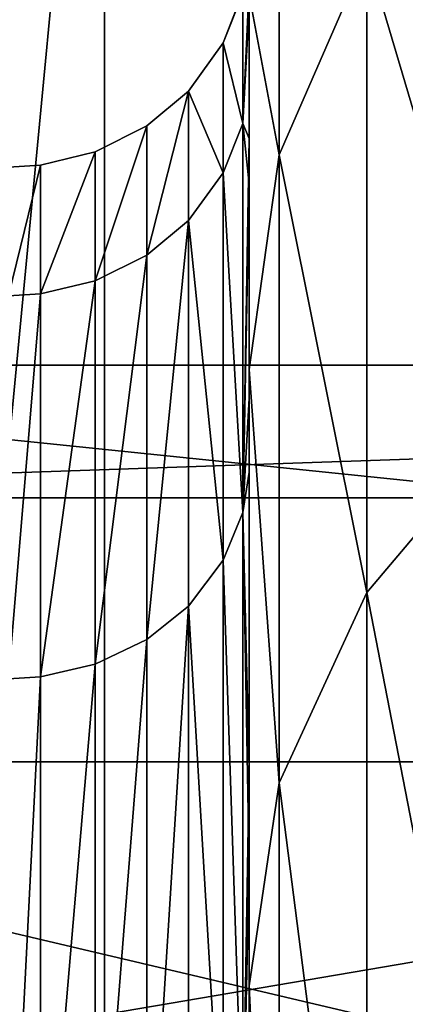
# Model space of a CAD drawing. Units: centimetres. Extents: x -210 to 288, y -206 to 204.
# Drawn here: x -28 to -27, y 29 to 32 of the extents above; entities that cross this region are included whole.
import ezdxf

# ---------------------------------------------------------------- set-up
doc = ezdxf.new("R2010")
doc.units = ezdxf.units.CM
doc.header["$LTSCALE"] = 2.54
doc.layers.get('0').update_dxf_attribs({"color": 255})

# ---------------------------------------------------------------- blocks, each defined once
blk = doc.blocks.new('Difference_5')
at = {"color": 0}
blk.add_line((14.294, 0.4906, 1.9923), (14.294, 0.4906, 25.6933), dxfattribs=at)
blk.add_line((14.294, 0.4906, 1.9923), (14.294, 0.4906, 25.6933), dxfattribs=at)
mesh = blk.add_polyface(dxfattribs=at)
corners = [(13.4446, 17.5613, 25.3378), (15.6787, 16.5621, 1.9923), (13.4446, 17.5613, 1.9923), (15.6787, 16.5621, 25.399)]
mesh.append_faces([[corners[k] for k in face] for face in [(0, 1, 2), (1, 0, 3)]], dxfattribs={"vtx0": -1, "color": 0})
mesh = blk.add_polyface(dxfattribs=at)
corners = [(15.99, 1.5563, 25.7033), (14.294, 0.4906, 1.9923), (15.99, 1.5563, 1.9923), (14.294, 0.4906, 25.6933)]
mesh.append_faces([[corners[k] for k in face] for face in [(0, 1, 2), (1, 0, 3)]], dxfattribs={"vtx0": -1, "color": 0})
mesh = blk.add_polyface(dxfattribs=at)
corners = [(14.294, 0.4906, 1.9923), (12.4323, 0.0031, 25.6686), (12.4323, 0.0031, 1.9923), (14.294, 0.4906, 25.6933)]
mesh.append_faces([[corners[k] for k in face] for face in [(0, 1, 2), (1, 0, 3)]], dxfattribs={"vtx0": -1, "color": 0})
blk = doc.blocks.new('3DGeom_1841_Defintion')
at = {"color": 0}
for p, q in [((-1095.397, 513.501, 257.728), (-1008.957, 667.52, 257.728)), ((-1095.397, 513.501, 257.728), (-1008.957, 667.52, 257.728)), ((-1076.594, 504.687, 265.895), (-991.639, 656.062, 265.895)), ((-1076.594, 504.687, 265.895), (-991.639, 656.062, 265.895)), ((-1095.397, 513.501, 257.728), (-1111.788, 521.185, 244.681)), ((-1095.397, 513.501, 257.728), (-1111.788, 521.185, 244.681)), ((-1158.49, 348.538, 257.728), (-1095.397, 513.501, 257.728)), ((-1158.49, 348.538, 257.728), (-1095.397, 513.501, 257.728)), ((-1076.594, 504.687, 265.895), (-1095.397, 513.501, 257.728)), ((-1076.594, 504.687, 265.895), (-1095.397, 513.501, 257.728)), ((-1138.605, 342.555, 265.895), (-1076.594, 504.687, 265.895)), ((-1138.605, 342.555, 265.895), (-1076.594, 504.687, 265.895)), ((-1056.547, 495.289, 268.675), (-1076.594, 504.687, 265.895)), ((-1056.547, 495.289, 268.675), (-1076.594, 504.687, 265.895)), ((-1103.285, 340.318, 269.288), (-1040.24, 500.953, 269.288)), ((-1103.285, 340.318, 269.288), (-1040.24, 500.953, 269.288)), ((-1068.163, 451.797, 268.675), (-1040.24, 500.953, 269.288)), ((-1068.163, 451.797, 268.675), (-1040.24, 500.953, 269.288)), ((-1098.576, 338.866, 271.097), (-1035.801, 498.815, 271.097)), ((-1098.576, 338.866, 271.097), (-1035.801, 498.815, 271.097)), ((-1094.03, 337.464, 274.341), (-1031.514, 496.751, 274.341)), ((-1094.03, 337.464, 274.341), (-1031.514, 496.751, 274.341)), ((-1090.739, 336.448, 278.209), (-1028.411, 495.257, 278.209)), ((-1090.739, 336.448, 278.209), (-1028.411, 495.257, 278.209)), ((-1088.298, 335.696, 282.995), (-1026.11, 494.149, 282.995)), ((-1088.298, 335.696, 282.995), (-1026.11, 494.149, 282.995)), ((-1087.048, 335.31, 288.103), (-1024.932, 493.581, 288.103)), ((-1087.048, 335.31, 288.103), (-1024.932, 493.581, 288.103)), ((-1103.285, 340.318, 269.288), (-1068.163, 451.797, 268.675)), ((-1103.285, 340.318, 269.288), (-1068.163, 451.797, 268.675)), ((-1138.605, 342.555, 265.895), (-1158.49, 348.538, 257.728)), ((-1138.605, 342.555, 265.895), (-1158.49, 348.538, 257.728)), ((-1107.28, 344.999, 268.675), (-1103.285, 340.318, 269.288)), ((-1107.28, 344.999, 268.675), (-1103.285, 340.318, 269.288)), ((-1176.347, 173.122, 265.895), (-1138.605, 342.555, 265.895)), ((-1176.347, 173.122, 265.895), (-1138.605, 342.555, 265.895)), ((-1117.403, 336.176, 268.675), (-1138.605, 342.555, 265.895)), ((-1117.403, 336.176, 268.675), (-1138.605, 342.555, 265.895)), ((-1141.684, 172.081, 269.288), (-1103.285, 340.318, 269.288)), ((-1141.684, 172.081, 269.288), (-1103.285, 340.318, 269.288)), ((-1135.695, 235.135, 268.675), (-1103.285, 340.318, 269.288)), ((-1135.695, 235.135, 268.675), (-1103.285, 340.318, 269.288)), ((-1098.576, 338.866, 271.097), (-1103.285, 340.318, 269.288)), ((-1098.576, 338.866, 271.097), (-1103.285, 340.318, 269.288)), ((-1136.811, 171.347, 271.097), (-1098.576, 338.866, 271.097)), ((-1136.811, 171.347, 271.097), (-1098.576, 338.866, 271.097)), ((-1094.03, 337.464, 274.341), (-1098.576, 338.866, 271.097)), ((-1094.03, 337.464, 274.341), (-1098.576, 338.866, 271.097)), ((-1132.107, 170.638, 274.341), (-1094.03, 337.464, 274.341)), ((-1132.107, 170.638, 274.341), (-1094.03, 337.464, 274.341)), ((-1090.739, 336.448, 278.209), (-1094.03, 337.464, 274.341)), ((-1090.739, 336.448, 278.209), (-1094.03, 337.464, 274.341)), ((-1128.701, 170.124, 278.209), (-1090.739, 336.448, 278.209)), ((-1128.701, 170.124, 278.209), (-1090.739, 336.448, 278.209)), ((-1088.298, 335.696, 282.995), (-1090.739, 336.448, 278.209)), ((-1088.298, 335.696, 282.995), (-1090.739, 336.448, 278.209)), ((-1126.176, 169.744, 282.995), (-1088.298, 335.696, 282.995)), ((-1126.176, 169.744, 282.995), (-1088.298, 335.696, 282.995)), ((-1124.882, 169.549, 288.103), (-1087.048, 335.31, 288.103)), ((-1124.882, 169.549, 288.103), (-1087.048, 335.31, 288.103)), ((-1087.048, 335.31, 288.103), (-1088.298, 335.696, 282.995)), ((-1087.048, 335.31, 288.103), (-1088.298, 335.696, 282.995)), ((-1086.86, 335.252, 291.065), (-1087.048, 335.31, 288.103)), ((-1086.86, 335.252, 291.065), (-1087.048, 335.31, 288.103)), ((-1141.684, 172.081, 269.288), (-1135.695, 235.135, 268.675)), ((-1141.684, 172.081, 269.288), (-1135.695, 235.135, 268.675)), ((-1154.58, 0, 269.288), (-1141.684, 172.081, 269.288)), ((-1154.58, 0, 269.288), (-1141.684, 172.081, 269.288)), ((-1141.684, 172.081, 269.288), (-1153.204, 123.342, 268.675)), ((-1141.684, 172.081, 269.288), (-1153.204, 123.342, 268.675)), ((-1136.811, 171.347, 271.097), (-1149.652, 0, 271.097)), ((-1136.811, 171.347, 271.097), (-1149.652, 0, 271.097)), ((-1136.811, 171.347, 271.097), (-1141.684, 172.081, 269.288)), ((-1136.811, 171.347, 271.097), (-1141.684, 172.081, 269.288)), ((-1132.107, 170.638, 274.341), (-1136.811, 171.347, 271.097)), ((-1132.107, 170.638, 274.341), (-1136.811, 171.347, 271.097)), ((-1132.107, 170.638, 274.341), (-1144.894, 0, 274.341)), ((-1132.107, 170.638, 274.341), (-1144.894, 0, 274.341)), ((-1128.701, 170.124, 278.209), (-1132.107, 170.638, 274.341)), ((-1128.701, 170.124, 278.209), (-1132.107, 170.638, 274.341)), ((-1141.45, 0, 278.209), (-1128.701, 170.124, 278.209)), ((-1141.45, 0, 278.209), (-1128.701, 170.124, 278.209)), ((-1126.176, 169.744, 282.995), (-1138.896, 0, 282.995)), ((-1126.176, 169.744, 282.995), (-1138.896, 0, 282.995)), ((-1124.882, 169.549, 288.103), (-1137.588, 0, 288.103)), ((-1124.882, 169.549, 288.103), (-1137.588, 0, 288.103)), ((-1126.176, 169.744, 282.995), (-1128.701, 170.124, 278.209)), ((-1126.176, 169.744, 282.995), (-1128.701, 170.124, 278.209)), ((-1124.882, 169.549, 288.103), (-1126.176, 169.744, 282.995)), ((-1124.882, 169.549, 288.103), (-1126.176, 169.744, 282.995)), ((-1124.688, 169.519, 291.065), (-1124.882, 169.549, 288.103)), ((-1124.688, 169.519, 291.065), (-1124.882, 169.549, 288.103)), ((-1141.684, -172.081, 269.288), (-1154.58, 0, 269.288)), ((-1141.684, -172.081, 269.288), (-1154.58, 0, 269.288)), ((-1136.811, -171.347, 271.097), (-1149.652, 0, 271.097)), ((-1136.811, -171.347, 271.097), (-1149.652, 0, 271.097)), ((-1132.107, -170.638, 274.341), (-1144.894, 0, 274.341)), ((-1132.107, -170.638, 274.341), (-1144.894, 0, 274.341)), ((-1128.701, -170.124, 278.209), (-1141.45, 0, 278.209)), ((-1128.701, -170.124, 278.209), (-1141.45, 0, 278.209)), ((-1126.176, -169.744, 282.995), (-1138.896, 0, 282.995)), ((-1126.176, -169.744, 282.995), (-1138.896, 0, 282.995)), ((-1124.882, -169.549, 288.103), (-1137.588, 0, 288.103)), ((-1124.882, -169.549, 288.103), (-1137.588, 0, 288.103)), ((-1141.684, -172.081, 269.288), (-1155.335, -101.453, 268.675)), ((-1141.684, -172.081, 269.288), (-1155.335, -101.453, 268.675)), ((-1128.701, -170.124, 278.209), (-1132.107, -170.638, 274.341)), ((-1128.701, -170.124, 278.209), (-1132.107, -170.638, 274.341)), ((-1126.176, -169.744, 282.995), (-1128.701, -170.124, 278.209)), ((-1126.176, -169.744, 282.995), (-1128.701, -170.124, 278.209)), ((-1090.739, -336.448, 278.209), (-1128.701, -170.124, 278.209)), ((-1090.739, -336.448, 278.209), (-1128.701, -170.124, 278.209)), ((-1124.882, -169.549, 288.103), (-1126.176, -169.744, 282.995)), ((-1124.882, -169.549, 288.103), (-1126.176, -169.744, 282.995)), ((-1088.298, -335.696, 282.995), (-1126.176, -169.744, 282.995)), ((-1088.298, -335.696, 282.995), (-1126.176, -169.744, 282.995)), ((-1124.688, -169.519, 291.065), (-1124.882, -169.549, 288.103)), ((-1124.688, -169.519, 291.065), (-1124.882, -169.549, 288.103)), ((-1087.048, -335.31, 288.103), (-1124.882, -169.549, 288.103)), ((-1087.048, -335.31, 288.103), (-1124.882, -169.549, 288.103)), ((-1132.107, -170.638, 274.341), (-1136.811, -171.347, 271.097)), ((-1132.107, -170.638, 274.341), (-1136.811, -171.347, 271.097)), ((-1094.03, -337.464, 274.341), (-1132.107, -170.638, 274.341)), ((-1094.03, -337.464, 274.341), (-1132.107, -170.638, 274.341)), ((-1136.811, -171.347, 271.097), (-1141.684, -172.081, 269.288)), ((-1136.811, -171.347, 271.097), (-1141.684, -172.081, 269.288)), ((-1140.211, -212.16, 268.675), (-1141.684, -172.081, 269.288)), ((-1103.285, -340.318, 269.288), (-1141.684, -172.081, 269.288)), ((-1140.211, -212.16, 268.675), (-1141.684, -172.081, 269.288)), ((-1103.285, -340.318, 269.288), (-1141.684, -172.081, 269.288)), ((-1098.576, -338.866, 271.097), (-1136.811, -171.347, 271.097)), ((-1098.576, -338.866, 271.097), (-1136.811, -171.347, 271.097)), ((-1138.605, -342.555, 265.895), (-1176.347, -173.122, 265.895)), ((-1138.605, -342.555, 265.895), (-1176.347, -173.122, 265.895)), ((-1103.285, -340.318, 269.288), (-1140.211, -212.16, 268.675)), ((-1103.285, -340.318, 269.288), (-1140.211, -212.16, 268.675)), ((-1103.285, -340.318, 269.288), (-1114.569, -320.669, 268.675)), ((-1103.285, -340.318, 269.288), (-1114.569, -320.669, 268.675)), ((-1088.298, -335.696, 282.995), (-1090.739, -336.448, 278.209)), ((-1088.298, -335.696, 282.995), (-1090.739, -336.448, 278.209)), ((-1087.048, -335.31, 288.103), (-1088.298, -335.696, 282.995)), ((-1087.048, -335.31, 288.103), (-1088.298, -335.696, 282.995)), ((-1026.11, -494.149, 282.995), (-1088.298, -335.696, 282.995)), ((-1026.11, -494.149, 282.995), (-1088.298, -335.696, 282.995)), ((-1086.86, -335.252, 291.065), (-1087.048, -335.31, 288.103)), ((-1086.86, -335.252, 291.065), (-1087.048, -335.31, 288.103)), ((-1024.932, -493.581, 288.103), (-1087.048, -335.31, 288.103)), ((-1024.932, -493.581, 288.103), (-1087.048, -335.31, 288.103)), ((-1117.403, -336.176, 268.675), (-1138.605, -342.555, 265.895)), ((-1117.403, -336.176, 268.675), (-1138.605, -342.555, 265.895)), ((-1090.739, -336.448, 278.209), (-1094.03, -337.464, 274.341)), ((-1090.739, -336.448, 278.209), (-1094.03, -337.464, 274.341)), ((-1028.411, -495.257, 278.209), (-1090.739, -336.448, 278.209)), ((-1028.411, -495.257, 278.209), (-1090.739, -336.448, 278.209)), ((-1094.03, -337.464, 274.341), (-1098.576, -338.866, 271.097)), ((-1094.03, -337.464, 274.341), (-1098.576, -338.866, 271.097)), ((-1031.514, -496.751, 274.341), (-1094.03, -337.464, 274.341)), ((-1031.514, -496.751, 274.341), (-1094.03, -337.464, 274.341)), ((-1098.576, -338.866, 271.097), (-1103.285, -340.318, 269.288)), ((-1098.576, -338.866, 271.097), (-1103.285, -340.318, 269.288)), ((-1035.801, -498.815, 271.097), (-1098.576, -338.866, 271.097)), ((-1035.801, -498.815, 271.097), (-1098.576, -338.866, 271.097)), ((-1078.116, -427.502, 268.675), (-1103.285, -340.318, 269.288)), ((-1040.24, -500.953, 269.288), (-1103.285, -340.318, 269.288)), ((-1078.116, -427.502, 268.675), (-1103.285, -340.318, 269.288)), ((-1040.24, -500.953, 269.288), (-1103.285, -340.318, 269.288)), ((-1138.605, -342.555, 265.895), (-1158.49, -348.538, 257.728)), ((-1138.605, -342.555, 265.895), (-1158.49, -348.538, 257.728)), ((-1076.594, -504.687, 265.895), (-1138.605, -342.555, 265.895)), ((-1076.594, -504.687, 265.895), (-1138.605, -342.555, 265.895)), ((-1095.397, -513.501, 257.728), (-1158.49, -348.538, 257.728)), ((-1095.397, -513.501, 257.728), (-1158.49, -348.538, 257.728)), ((-1040.24, -500.953, 269.288), (-1078.116, -427.502, 268.675)), ((-1040.24, -500.953, 269.288), (-1078.116, -427.502, 268.675)), ((-1056.547, -495.289, 268.675), (-1076.594, -504.687, 265.895)), ((-1056.547, -495.289, 268.675), (-1076.594, -504.687, 265.895)), ((-1076.594, -504.687, 265.895), (-1095.397, -513.501, 257.728)), ((-1076.594, -504.687, 265.895), (-1095.397, -513.501, 257.728)), ((-991.639, -656.062, 265.895), (-1076.594, -504.687, 265.895)), ((-991.639, -656.062, 265.895), (-1076.594, -504.687, 265.895)), ((-1095.397, -513.501, 257.728), (-1111.788, -521.185, 244.681)), ((-1095.397, -513.501, 257.728), (-1111.788, -521.185, 244.681)), ((-1008.957, -667.52, 257.728), (-1095.397, -513.501, 257.728)), ((-1008.957, -667.52, 257.728), (-1095.397, -513.501, 257.728))]:
    blk.add_line(p, q, dxfattribs=at)
at = {"color": 18, "true_color": 0x000000}
for p, q in [((-1056.547, 495.289, 268.675), (-973.173, 643.845, 268.675)), ((-973.173, 643.845, 268.675), (-1056.547, 495.289, 268.675)), ((-1068.163, 451.797, 268.675), (-1018.712, 554.364, 268.675)), ((-1018.712, 554.364, 268.675), (-1068.163, 451.797, 268.675)), ((-1117.403, 336.176, 268.675), (-1056.547, 495.289, 268.675)), ((-1056.547, 495.289, 268.675), (-1117.403, 336.176, 268.675)), ((-1107.28, 344.999, 268.675), (-1068.163, 451.797, 268.675)), ((-1068.163, 451.797, 268.675), (-1107.28, 344.999, 268.675)), ((-1135.695, 235.135, 268.675), (-1107.28, 344.999, 268.675)), ((-1107.28, 344.999, 268.675), (-1135.695, 235.135, 268.675)), ((-1154.443, 169.899, 268.675), (-1117.403, 336.176, 268.675)), ((-1117.403, 336.176, 268.675), (-1154.443, 169.899, 268.675)), ((-1153.204, 123.342, 268.675), (-1135.695, 235.135, 268.675)), ((-1135.695, 235.135, 268.675), (-1153.204, 123.342, 268.675)), ((-1149.652, 0, 271.097), (-1154.58, 0, 269.288)), ((-1154.58, 0, 269.288), (-1149.652, 0, 271.097)), ((-1144.894, 0, 274.341), (-1149.652, 0, 271.097)), ((-1149.652, 0, 271.097), (-1144.894, 0, 274.341)), ((-1141.45, 0, 278.209), (-1144.894, 0, 274.341)), ((-1144.894, 0, 274.341), (-1141.45, 0, 278.209)), ((-1138.896, 0, 282.995), (-1141.45, 0, 278.209)), ((-1141.45, 0, 278.209), (-1138.896, 0, 282.995)), ((-1137.588, 0, 288.103), (-1138.896, 0, 282.995)), ((-1138.896, 0, 282.995), (-1137.588, 0, 288.103)), ((-1137.391, 0, 291.065), (-1137.588, 0, 288.103)), ((-1137.588, 0, 288.103), (-1137.391, 0, 291.065)), ((-1140.211, -212.16, 268.675), (-1155.335, -101.453, 268.675)), ((-1155.335, -101.453, 268.675), (-1140.211, -212.16, 268.675)), ((-1117.403, -336.176, 268.675), (-1154.443, -169.899, 268.675)), ((-1154.443, -169.899, 268.675), (-1117.403, -336.176, 268.675)), ((-1114.569, -320.669, 268.675), (-1140.211, -212.16, 268.675)), ((-1140.211, -212.16, 268.675), (-1114.569, -320.669, 268.675)), ((-1078.116, -427.502, 268.675), (-1114.569, -320.669, 268.675)), ((-1114.569, -320.669, 268.675), (-1078.116, -427.502, 268.675)), ((-1056.547, -495.289, 268.675), (-1117.403, -336.176, 268.675)), ((-1117.403, -336.176, 268.675), (-1056.547, -495.289, 268.675)), ((-1031.067, -531.03, 268.675), (-1078.116, -427.502, 268.675)), ((-1078.116, -427.502, 268.675), (-1031.067, -531.03, 268.675)), ((-973.173, -643.845, 268.675), (-1056.547, -495.289, 268.675)), ((-1056.547, -495.289, 268.675), (-973.173, -643.845, 268.675))]:
    blk.add_line(p, q, dxfattribs=at)
mesh = blk.add_polyface(dxfattribs=at)
corners = [(-1154.443, -169.899, 268.675), (-1159.781, 0, 268.675), (-1166.878, 0, 268.675), (-1155.335, -101.453, 268.675), (-1140.211, -212.16, 268.675), (-1117.403, -336.176, 268.675), (-1114.569, -320.669, 268.675), (-1056.547, -495.289, 268.675), (-1078.116, -427.502, 268.675), (-1031.067, -531.03, 268.675), (-973.173, -643.845, 268.675), (-973.526, -630.349, 268.675), (-906.606, -723.297, 268.675), (-869.058, -778.679, 268.675), (-830.06, -809.996, 268.675), (-746.42, -896.917, 268.675), (-744.742, -889.073, 268.675), (-607.874, -996.039, 268.675), (-651.471, -959.519, 268.675), (-551.077, -1020.493, 268.675), (-456.371, -1073.931, 268.675), (-444.277, -1071.312, 268.675), (-295.142, -1128.935, 268.675), (-332.306, -1111.155, 268.675), (-216.34, -1139.425, 268.675), (-127.623, -1159.877, 268.675), (-97.303, -1155.692, 268.675), (42.617, -1166.099, 268.675), (23.346, -1159.546, 268.675), (144.494, -1150.745, 268.675), (211.948, -1147.467, 268.675), (264.663, -1129.179, 268.675), (376.762, -1104.379, 268.675), (382.54, -1094.877, 268.675), (533.546, -1037.753, 268.675), (496.805, -1047.987, 268.675), (606.216, -988.734, 268.675), (678.958, -949.01, 268.675), (709.226, -917.655, 268.675), (809.9, -840.039, 268.675), (804.427, -835.458, 268.675), (882.509, -752.509, 268.675), (923.58, -713.165, 268.675), (959.395, -651.655, 268.675), (1017.575, -571.091, 268.675), (1018.712, -554.364, 268.675), (1089.883, -416.845, 268.675), (1068.163, -451.797, 268.675), (1107.28, -344.999, 268.675), (1138.961, -253.714, 268.675), (1135.695, -235.135, 268.675), (1153.204, -123.342, 268.675), (1163.765, -85.177, 268.675), (1159.781, 0, 268.675), (-1154.443, 169.899, 268.675), (-1153.204, 123.342, 268.675), (-1135.695, 235.135, 268.675), (-1117.403, 336.176, 268.675), (-1107.28, 344.999, 268.675), (-1056.547, 495.289, 268.675), (-1068.163, 451.797, 268.675), (-1018.712, 554.364, 268.675), (-973.173, 643.845, 268.675), (-959.395, 651.655, 268.675), (-869.058, 778.679, 268.675), (-882.509, 752.509, 268.675), (-804.427, 835.458, 268.675), (-746.42, 896.917, 268.675), (-709.226, 917.655, 268.675), (-607.874, 996.039, 268.675), (-606.216, 988.734, 268.675), (-456.371, 1073.931, 268.675), (-496.805, 1047.987, 268.675), (-382.54, 1094.877, 268.675), (-295.142, 1128.935, 268.675), (-264.663, 1129.179, 268.675), (-127.623, 1159.877, 268.675), (-144.494, 1150.745, 268.675), (-23.346, 1159.546, 268.675), (42.617, 1166.099, 268.675), (97.303, 1155.692, 268.675), (211.948, 1147.467, 268.675), (216.34, 1139.425, 268.675), (376.762, 1104.379, 268.675), (332.306, 1111.155, 268.675), (444.277, 1071.312, 268.675), (533.546, 1037.753, 268.675), (551.077, 1020.493, 268.675), (678.958, 949.01, 268.675), (651.471, 959.519, 268.675), (744.742, 889.073, 268.675), (809.9, 840.039, 268.675), (830.06, 809.996, 268.675), (923.58, 713.165, 268.675), (906.606, 723.297, 268.675), (973.526, 630.349, 268.675), (1017.575, 571.091, 268.675), (1031.067, 531.03, 268.675), (1089.883, 416.845, 268.675), (1078.116, 427.502, 268.675), (1114.569, 320.669, 268.675), (1138.961, 253.714, 268.675), (1140.211, 212.16, 268.675), (1163.765, 85.177, 268.675), (1155.335, 101.453, 268.675)]
mesh.append_faces([[corners[k] for k in face] for face in [(0, 1, 2), (1, 0, 3), (3, 0, 4), (4, 5, 6), (6, 7, 8), (8, 7, 9), (9, 10, 11), (11, 10, 12), (12, 13, 14), (14, 15, 16), (16, 17, 18), (18, 17, 19), (19, 20, 21), (21, 22, 23), (23, 22, 24), (24, 25, 26), (26, 27, 28), (28, 27, 29), (29, 30, 31), (31, 32, 33), (33, 34, 35), (35, 34, 36), (36, 37, 38), (38, 39, 40), (40, 39, 41), (41, 42, 43), (43, 44, 45), (45, 46, 47), (47, 46, 48), (48, 49, 50), (50, 49, 51), (51, 52, 53), (54, 56, 57), (57, 58, 59), (59, 61, 62), (62, 63, 64), (64, 66, 67), (67, 68, 69), (69, 70, 71), (71, 73, 74), (74, 75, 76), (76, 78, 79), (79, 80, 81), (81, 82, 83), (83, 85, 86), (86, 87, 88), (88, 90, 91), (91, 92, 93), (93, 95, 96), (96, 97, 98), (98, 100, 101), (101, 102, 103), (103, 53, 52)]], dxfattribs={"vtx0": -1, "vtx1": -1, "color": 18})
mesh.append_faces([[corners[k] for k in face] for face in [(4, 0, 5), (6, 5, 7), (9, 7, 10), (12, 10, 13), (14, 13, 15), (16, 15, 17), (19, 17, 20), (21, 20, 22), (24, 22, 25), (26, 25, 27), (29, 27, 30), (31, 30, 32), (33, 32, 34), (36, 34, 37), (38, 37, 39), (41, 39, 42), (43, 42, 44), (45, 44, 46), (48, 46, 49), (51, 49, 52), (1, 54, 2), (54, 1, 55), (54, 55, 56), (57, 56, 58), (59, 58, 60), (59, 60, 61), (62, 61, 63), (64, 63, 65), (64, 65, 66), (67, 66, 68), (69, 68, 70), (71, 70, 72), (71, 72, 73), (74, 73, 75), (76, 75, 77), (76, 77, 78), (79, 78, 80), (81, 80, 82), (83, 82, 84), (83, 84, 85), (86, 85, 87), (88, 87, 89), (88, 89, 90), (91, 90, 92), (93, 92, 94), (93, 94, 95), (96, 95, 97), (98, 97, 99), (98, 99, 100), (101, 100, 102), (103, 102, 104), (103, 104, 53)]], dxfattribs={"vtx0": -1, "vtx2": -1, "color": 18})
mesh = blk.add_polyface(dxfattribs=at)
corners = [(-1095.397, 513.501, 257.728), (-1024.055, 677.508, 244.681), (-1111.788, 521.185, 244.681), (-1008.957, 667.52, 257.728)]
mesh.append_faces([[corners[k] for k in face] for face in [(0, 1, 2), (1, 0, 3)]], dxfattribs={"vtx0": -1, "color": 18})
mesh = blk.add_polyface(dxfattribs=at)
corners = [(-1076.594, 504.687, 265.895), (-1008.957, 667.52, 257.728), (-1095.397, 513.501, 257.728), (-991.639, 656.062, 265.895)]
mesh.append_faces([[corners[k] for k in face] for face in [(0, 1, 2), (1, 0, 3)]], dxfattribs={"vtx0": -1, "color": 18})
mesh = blk.add_polyface(dxfattribs=at)
corners = [(-1056.547, 495.289, 268.675), (-991.639, 656.062, 265.895), (-1076.594, 504.687, 265.895), (-973.173, 643.845, 268.675)]
mesh.append_faces([[corners[k] for k in face] for face in [(0, 1, 2), (1, 0, 3)]], dxfattribs={"vtx0": -1, "color": 18})
mesh = blk.add_polyface(dxfattribs=at)
corners = [(-1018.712, 554.364, 268.675), (-1068.163, 451.797, 268.675), (-1040.24, 500.953, 269.288)]
mesh.append_faces([[corners[k] for k in face] for face in [(0, 1, 2)]], dxfattribs={"color": 18})
mesh = blk.add_polyface(dxfattribs=at)
corners = [(-1158.49, 348.538, 257.728), (-1111.788, 521.185, 244.681), (-1175.825, 353.753, 244.681), (-1095.397, 513.501, 257.728)]
mesh.append_faces([[corners[k] for k in face] for face in [(0, 1, 2), (1, 0, 3)]], dxfattribs={"vtx0": -1, "color": 18})
mesh = blk.add_polyface(dxfattribs=at)
corners = [(-1138.605, 342.555, 265.895), (-1095.397, 513.501, 257.728), (-1158.49, 348.538, 257.728), (-1076.594, 504.687, 265.895)]
mesh.append_faces([[corners[k] for k in face] for face in [(0, 1, 2), (1, 0, 3)]], dxfattribs={"vtx0": -1, "color": 18})
mesh = blk.add_polyface(dxfattribs=at)
corners = [(-1117.403, 336.176, 268.675), (-1076.594, 504.687, 265.895), (-1138.605, 342.555, 265.895), (-1056.547, 495.289, 268.675)]
mesh.append_faces([[corners[k] for k in face] for face in [(0, 1, 2), (1, 0, 3)]], dxfattribs={"vtx0": -1, "color": 18})
mesh = blk.add_polyface(dxfattribs=at)
corners = [(-1098.576, 338.866, 271.097), (-1040.24, 500.953, 269.288), (-1103.285, 340.318, 269.288), (-1035.801, 498.815, 271.097)]
mesh.append_faces([[corners[k] for k in face] for face in [(0, 1, 2), (1, 0, 3)]], dxfattribs={"vtx0": -1, "color": 18})
mesh = blk.add_polyface(dxfattribs=at)
corners = [(-1040.24, 500.953, 269.288), (-1068.163, 451.797, 268.675), (-1103.285, 340.318, 269.288)]
mesh.append_faces([[corners[k] for k in face] for face in [(0, 1, 2)]], dxfattribs={"color": 18})
mesh = blk.add_polyface(dxfattribs=at)
corners = [(-1094.03, 337.464, 274.341), (-1035.801, 498.815, 271.097), (-1098.576, 338.866, 271.097), (-1031.514, 496.751, 274.341)]
mesh.append_faces([[corners[k] for k in face] for face in [(0, 1, 2), (1, 0, 3)]], dxfattribs={"vtx0": -1, "color": 18})
mesh = blk.add_polyface(dxfattribs=at)
corners = [(-1028.411, 495.257, 278.209), (-1094.03, 337.464, 274.341), (-1090.739, 336.448, 278.209), (-1031.514, 496.751, 274.341)]
mesh.append_faces([[corners[k] for k in face] for face in [(0, 1, 2), (1, 0, 3)]], dxfattribs={"vtx0": -1, "color": 18})
mesh = blk.add_polyface(dxfattribs=at)
corners = [(-1026.11, 494.149, 282.995), (-1090.739, 336.448, 278.209), (-1088.298, 335.696, 282.995), (-1028.411, 495.257, 278.209)]
mesh.append_faces([[corners[k] for k in face] for face in [(0, 1, 2), (1, 0, 3)]], dxfattribs={"vtx0": -1, "color": 18})
mesh = blk.add_polyface(dxfattribs=at)
corners = [(-1024.932, 493.581, 288.103), (-1088.298, 335.696, 282.995), (-1087.048, 335.31, 288.103), (-1026.11, 494.149, 282.995)]
mesh.append_faces([[corners[k] for k in face] for face in [(0, 1, 2), (1, 0, 3)]], dxfattribs={"vtx0": -1, "color": 18})
mesh = blk.add_polyface(dxfattribs=at)
corners = [(-1024.754, 493.496, 291.065), (-1087.048, 335.31, 288.103), (-1086.86, 335.252, 291.065), (-1024.932, 493.581, 288.103)]
mesh.append_faces([[corners[k] for k in face] for face in [(0, 1, 2), (1, 0, 3)]], dxfattribs={"vtx0": -1, "color": 18})
mesh = blk.add_polyface(dxfattribs=at)
corners = [(-1068.163, 451.797, 268.675), (-1107.28, 344.999, 268.675), (-1103.285, 340.318, 269.288)]
mesh.append_faces([[corners[k] for k in face] for face in [(0, 1, 2)]], dxfattribs={"color": 18})
mesh = blk.add_polyface(dxfattribs=at)
corners = [(-1176.347, 173.122, 265.895), (-1158.49, 348.538, 257.728), (-1196.892, 176.146, 257.728), (-1138.605, 342.555, 265.895)]
mesh.append_faces([[corners[k] for k in face] for face in [(0, 1, 2), (1, 0, 3)]], dxfattribs={"vtx0": -1, "color": 18})
mesh = blk.add_polyface(dxfattribs=at)
corners = [(-1103.285, 340.318, 269.288), (-1107.28, 344.999, 268.675), (-1135.695, 235.135, 268.675)]
mesh.append_faces([[corners[k] for k in face] for face in [(0, 1, 2)]], dxfattribs={"color": 18})
mesh = blk.add_polyface(dxfattribs=at)
corners = [(-1154.443, 169.899, 268.675), (-1138.605, 342.555, 265.895), (-1176.347, 173.122, 265.895), (-1117.403, 336.176, 268.675)]
mesh.append_faces([[corners[k] for k in face] for face in [(0, 1, 2), (1, 0, 3)]], dxfattribs={"vtx0": -1, "color": 18})
mesh = blk.add_polyface(dxfattribs=at)
corners = [(-1103.285, 340.318, 269.288), (-1135.695, 235.135, 268.675), (-1141.684, 172.081, 269.288)]
mesh.append_faces([[corners[k] for k in face] for face in [(0, 1, 2)]], dxfattribs={"color": 18})
mesh = blk.add_polyface(dxfattribs=at)
corners = [(-1136.811, 171.347, 271.097), (-1103.285, 340.318, 269.288), (-1141.684, 172.081, 269.288), (-1098.576, 338.866, 271.097)]
mesh.append_faces([[corners[k] for k in face] for face in [(0, 1, 2), (1, 0, 3)]], dxfattribs={"vtx0": -1, "color": 18})
mesh = blk.add_polyface(dxfattribs=at)
corners = [(-1132.107, 170.638, 274.341), (-1098.576, 338.866, 271.097), (-1136.811, 171.347, 271.097), (-1094.03, 337.464, 274.341)]
mesh.append_faces([[corners[k] for k in face] for face in [(0, 1, 2), (1, 0, 3)]], dxfattribs={"vtx0": -1, "color": 18})
mesh = blk.add_polyface(dxfattribs=at)
corners = [(-1090.739, 336.448, 278.209), (-1132.107, 170.638, 274.341), (-1128.701, 170.124, 278.209), (-1094.03, 337.464, 274.341)]
mesh.append_faces([[corners[k] for k in face] for face in [(0, 1, 2), (1, 0, 3)]], dxfattribs={"vtx0": -1, "color": 18})
mesh = blk.add_polyface(dxfattribs=at)
corners = [(-1088.298, 335.696, 282.995), (-1128.701, 170.124, 278.209), (-1126.176, 169.744, 282.995), (-1090.739, 336.448, 278.209)]
mesh.append_faces([[corners[k] for k in face] for face in [(0, 1, 2), (1, 0, 3)]], dxfattribs={"vtx0": -1, "color": 18})
mesh = blk.add_polyface(dxfattribs=at)
corners = [(-1087.048, 335.31, 288.103), (-1126.176, 169.744, 282.995), (-1124.882, 169.549, 288.103), (-1088.298, 335.696, 282.995)]
mesh.append_faces([[corners[k] for k in face] for face in [(0, 1, 2), (1, 0, 3)]], dxfattribs={"vtx0": -1, "color": 18})
mesh = blk.add_polyface(dxfattribs=at)
corners = [(-1086.86, 335.252, 291.065), (-1124.882, 169.549, 288.103), (-1124.688, 169.519, 291.065), (-1087.048, 335.31, 288.103)]
mesh.append_faces([[corners[k] for k in face] for face in [(0, 1, 2), (1, 0, 3)]], dxfattribs={"vtx0": -1, "color": 18})
mesh = blk.add_polyface(dxfattribs=at)
corners = [(-1135.695, 235.135, 268.675), (-1153.204, 123.342, 268.675), (-1141.684, 172.081, 269.288)]
mesh.append_faces([[corners[k] for k in face] for face in [(0, 1, 2)]], dxfattribs={"color": 18})
mesh = blk.add_polyface(dxfattribs=at)
corners = [(-1141.684, 172.081, 269.288), (-1153.204, 123.342, 268.675), (-1154.58, 0, 269.288)]
mesh.append_faces([[corners[k] for k in face] for face in [(0, 1, 2)]], dxfattribs={"color": 18})
mesh = blk.add_polyface(dxfattribs=at)
corners = [(-1149.652, 0, 271.097), (-1141.684, 172.081, 269.288), (-1154.58, 0, 269.288), (-1136.811, 171.347, 271.097)]
mesh.append_faces([[corners[k] for k in face] for face in [(0, 1, 2), (1, 0, 3)]], dxfattribs={"vtx0": -1, "color": 18})
mesh = blk.add_polyface(dxfattribs=at)
corners = [(-1144.894, 0, 274.341), (-1136.811, 171.347, 271.097), (-1149.652, 0, 271.097), (-1132.107, 170.638, 274.341)]
mesh.append_faces([[corners[k] for k in face] for face in [(0, 1, 2), (1, 0, 3)]], dxfattribs={"vtx0": -1, "color": 18})
mesh = blk.add_polyface(dxfattribs=at)
corners = [(-1128.701, 170.124, 278.209), (-1144.894, 0, 274.341), (-1141.45, 0, 278.209), (-1132.107, 170.638, 274.341)]
mesh.append_faces([[corners[k] for k in face] for face in [(0, 1, 2), (1, 0, 3)]], dxfattribs={"vtx0": -1, "color": 18})
mesh = blk.add_polyface(dxfattribs=at)
corners = [(-1126.176, 169.744, 282.995), (-1141.45, 0, 278.209), (-1138.896, 0, 282.995), (-1128.701, 170.124, 278.209)]
mesh.append_faces([[corners[k] for k in face] for face in [(0, 1, 2), (1, 0, 3)]], dxfattribs={"vtx0": -1, "color": 18})
mesh = blk.add_polyface(dxfattribs=at)
corners = [(-1124.882, 169.549, 288.103), (-1138.896, 0, 282.995), (-1137.588, 0, 288.103), (-1126.176, 169.744, 282.995)]
mesh.append_faces([[corners[k] for k in face] for face in [(0, 1, 2), (1, 0, 3)]], dxfattribs={"vtx0": -1, "color": 18})
mesh = blk.add_polyface(dxfattribs=at)
corners = [(-1124.688, 169.519, 291.065), (-1137.588, 0, 288.103), (-1137.391, 0, 291.065), (-1124.882, 169.549, 288.103)]
mesh.append_faces([[corners[k] for k in face] for face in [(0, 1, 2), (1, 0, 3)]], dxfattribs={"vtx0": -1, "color": 18})
mesh = blk.add_polyface(dxfattribs=at)
corners = [(-1141.684, -172.081, 269.288), (-1154.58, 0, 269.288), (-1155.335, -101.453, 268.675)]
mesh.append_faces([[corners[k] for k in face] for face in [(0, 1, 2)]], dxfattribs={"color": 18})
mesh = blk.add_polyface(dxfattribs=at)
corners = [(-1141.684, -172.081, 269.288), (-1149.652, 0, 271.097), (-1154.58, 0, 269.288), (-1136.811, -171.347, 271.097)]
mesh.append_faces([[corners[k] for k in face] for face in [(0, 1, 2), (1, 0, 3)]], dxfattribs={"vtx0": -1, "color": 18})
mesh = blk.add_polyface(dxfattribs=at)
corners = [(-1136.811, -171.347, 271.097), (-1144.894, 0, 274.341), (-1149.652, 0, 271.097), (-1132.107, -170.638, 274.341)]
mesh.append_faces([[corners[k] for k in face] for face in [(0, 1, 2), (1, 0, 3)]], dxfattribs={"vtx0": -1, "color": 18})
mesh = blk.add_polyface(dxfattribs=at)
corners = [(-1128.701, -170.124, 278.209), (-1144.894, 0, 274.341), (-1132.107, -170.638, 274.341), (-1141.45, 0, 278.209)]
mesh.append_faces([[corners[k] for k in face] for face in [(0, 1, 2), (1, 0, 3)]], dxfattribs={"vtx0": -1, "color": 18})
mesh = blk.add_polyface(dxfattribs=at)
corners = [(-1126.176, -169.744, 282.995), (-1141.45, 0, 278.209), (-1128.701, -170.124, 278.209), (-1138.896, 0, 282.995)]
mesh.append_faces([[corners[k] for k in face] for face in [(0, 1, 2), (1, 0, 3)]], dxfattribs={"vtx0": -1, "color": 18})
mesh = blk.add_polyface(dxfattribs=at)
corners = [(-1124.882, -169.549, 288.103), (-1138.896, 0, 282.995), (-1126.176, -169.744, 282.995), (-1137.588, 0, 288.103)]
mesh.append_faces([[corners[k] for k in face] for face in [(0, 1, 2), (1, 0, 3)]], dxfattribs={"vtx0": -1, "color": 18})
mesh = blk.add_polyface(dxfattribs=at)
corners = [(-1124.688, -169.519, 291.065), (-1137.588, 0, 288.103), (-1124.882, -169.549, 288.103), (-1137.391, 0, 291.065)]
mesh.append_faces([[corners[k] for k in face] for face in [(0, 1, 2), (1, 0, 3)]], dxfattribs={"vtx0": -1, "color": 18})
mesh = blk.add_polyface(dxfattribs=at)
corners = [(-1140.211, -212.16, 268.675), (-1141.684, -172.081, 269.288), (-1155.335, -101.453, 268.675)]
mesh.append_faces([[corners[k] for k in face] for face in [(0, 1, 2)]], dxfattribs={"color": 18})
mesh = blk.add_polyface(dxfattribs=at)
corners = [(-1138.605, -342.555, 265.895), (-1154.443, -169.899, 268.675), (-1176.347, -173.122, 265.895), (-1117.403, -336.176, 268.675)]
mesh.append_faces([[corners[k] for k in face] for face in [(0, 1, 2), (1, 0, 3)]], dxfattribs={"vtx0": -1, "color": 18})
mesh = blk.add_polyface(dxfattribs=at)
corners = [(-1090.739, -336.448, 278.209), (-1132.107, -170.638, 274.341), (-1094.03, -337.464, 274.341), (-1128.701, -170.124, 278.209)]
mesh.append_faces([[corners[k] for k in face] for face in [(0, 1, 2), (1, 0, 3)]], dxfattribs={"vtx0": -1, "color": 18})
mesh = blk.add_polyface(dxfattribs=at)
corners = [(-1088.298, -335.696, 282.995), (-1128.701, -170.124, 278.209), (-1090.739, -336.448, 278.209), (-1126.176, -169.744, 282.995)]
mesh.append_faces([[corners[k] for k in face] for face in [(0, 1, 2), (1, 0, 3)]], dxfattribs={"vtx0": -1, "color": 18})
mesh = blk.add_polyface(dxfattribs=at)
corners = [(-1087.048, -335.31, 288.103), (-1126.176, -169.744, 282.995), (-1088.298, -335.696, 282.995), (-1124.882, -169.549, 288.103)]
mesh.append_faces([[corners[k] for k in face] for face in [(0, 1, 2), (1, 0, 3)]], dxfattribs={"vtx0": -1, "color": 18})
mesh = blk.add_polyface(dxfattribs=at)
corners = [(-1086.86, -335.252, 291.065), (-1124.882, -169.549, 288.103), (-1087.048, -335.31, 288.103), (-1124.688, -169.519, 291.065)]
mesh.append_faces([[corners[k] for k in face] for face in [(0, 1, 2), (1, 0, 3)]], dxfattribs={"vtx0": -1, "color": 18})
mesh = blk.add_polyface(dxfattribs=at)
corners = [(-1098.576, -338.866, 271.097), (-1132.107, -170.638, 274.341), (-1136.811, -171.347, 271.097), (-1094.03, -337.464, 274.341)]
mesh.append_faces([[corners[k] for k in face] for face in [(0, 1, 2), (1, 0, 3)]], dxfattribs={"vtx0": -1, "color": 18})
mesh = blk.add_polyface(dxfattribs=at)
corners = [(-1103.285, -340.318, 269.288), (-1136.811, -171.347, 271.097), (-1141.684, -172.081, 269.288), (-1098.576, -338.866, 271.097)]
mesh.append_faces([[corners[k] for k in face] for face in [(0, 1, 2), (1, 0, 3)]], dxfattribs={"vtx0": -1, "color": 18})
mesh = blk.add_polyface(dxfattribs=at)
corners = [(-1103.285, -340.318, 269.288), (-1141.684, -172.081, 269.288), (-1140.211, -212.16, 268.675)]
mesh.append_faces([[corners[k] for k in face] for face in [(0, 1, 2)]], dxfattribs={"color": 18})
mesh = blk.add_polyface(dxfattribs=at)
corners = [(-1158.49, -348.538, 257.728), (-1176.347, -173.122, 265.895), (-1196.892, -176.146, 257.728), (-1138.605, -342.555, 265.895)]
mesh.append_faces([[corners[k] for k in face] for face in [(0, 1, 2), (1, 0, 3)]], dxfattribs={"vtx0": -1, "color": 18})
mesh = blk.add_polyface(dxfattribs=at)
corners = [(-1103.285, -340.318, 269.288), (-1140.211, -212.16, 268.675), (-1114.569, -320.669, 268.675)]
mesh.append_faces([[corners[k] for k in face] for face in [(0, 1, 2)]], dxfattribs={"color": 18})
mesh = blk.add_polyface(dxfattribs=at)
corners = [(-1078.116, -427.502, 268.675), (-1103.285, -340.318, 269.288), (-1114.569, -320.669, 268.675)]
mesh.append_faces([[corners[k] for k in face] for face in [(0, 1, 2)]], dxfattribs={"color": 18})
mesh = blk.add_polyface(dxfattribs=at)
corners = [(-1026.11, -494.149, 282.995), (-1090.739, -336.448, 278.209), (-1028.411, -495.257, 278.209), (-1088.298, -335.696, 282.995)]
mesh.append_faces([[corners[k] for k in face] for face in [(0, 1, 2), (1, 0, 3)]], dxfattribs={"vtx0": -1, "color": 18})
mesh = blk.add_polyface(dxfattribs=at)
corners = [(-1024.932, -493.581, 288.103), (-1088.298, -335.696, 282.995), (-1026.11, -494.149, 282.995), (-1087.048, -335.31, 288.103)]
mesh.append_faces([[corners[k] for k in face] for face in [(0, 1, 2), (1, 0, 3)]], dxfattribs={"vtx0": -1, "color": 18})
mesh = blk.add_polyface(dxfattribs=at)
corners = [(-1024.754, -493.496, 291.065), (-1087.048, -335.31, 288.103), (-1024.932, -493.581, 288.103), (-1086.86, -335.252, 291.065)]
mesh.append_faces([[corners[k] for k in face] for face in [(0, 1, 2), (1, 0, 3)]], dxfattribs={"vtx0": -1, "color": 18})
mesh = blk.add_polyface(dxfattribs=at)
corners = [(-1076.594, -504.687, 265.895), (-1117.403, -336.176, 268.675), (-1138.605, -342.555, 265.895), (-1056.547, -495.289, 268.675)]
mesh.append_faces([[corners[k] for k in face] for face in [(0, 1, 2), (1, 0, 3)]], dxfattribs={"vtx0": -1, "color": 18})
mesh = blk.add_polyface(dxfattribs=at)
corners = [(-1028.411, -495.257, 278.209), (-1094.03, -337.464, 274.341), (-1031.514, -496.751, 274.341), (-1090.739, -336.448, 278.209)]
mesh.append_faces([[corners[k] for k in face] for face in [(0, 1, 2), (1, 0, 3)]], dxfattribs={"vtx0": -1, "color": 18})
mesh = blk.add_polyface(dxfattribs=at)
corners = [(-1035.801, -498.815, 271.097), (-1094.03, -337.464, 274.341), (-1098.576, -338.866, 271.097), (-1031.514, -496.751, 274.341)]
mesh.append_faces([[corners[k] for k in face] for face in [(0, 1, 2), (1, 0, 3)]], dxfattribs={"vtx0": -1, "color": 18})
mesh = blk.add_polyface(dxfattribs=at)
corners = [(-1040.24, -500.953, 269.288), (-1098.576, -338.866, 271.097), (-1103.285, -340.318, 269.288), (-1035.801, -498.815, 271.097)]
mesh.append_faces([[corners[k] for k in face] for face in [(0, 1, 2), (1, 0, 3)]], dxfattribs={"vtx0": -1, "color": 18})
mesh = blk.add_polyface(dxfattribs=at)
corners = [(-1040.24, -500.953, 269.288), (-1103.285, -340.318, 269.288), (-1078.116, -427.502, 268.675)]
mesh.append_faces([[corners[k] for k in face] for face in [(0, 1, 2)]], dxfattribs={"color": 18})
mesh = blk.add_polyface(dxfattribs=at)
corners = [(-1095.397, -513.501, 257.728), (-1138.605, -342.555, 265.895), (-1158.49, -348.538, 257.728), (-1076.594, -504.687, 265.895)]
mesh.append_faces([[corners[k] for k in face] for face in [(0, 1, 2), (1, 0, 3)]], dxfattribs={"vtx0": -1, "color": 18})
mesh = blk.add_polyface(dxfattribs=at)
corners = [(-1111.788, -521.185, 244.681), (-1158.49, -348.538, 257.728), (-1175.825, -353.753, 244.681), (-1095.397, -513.501, 257.728)]
mesh.append_faces([[corners[k] for k in face] for face in [(0, 1, 2), (1, 0, 3)]], dxfattribs={"vtx0": -1, "color": 18})
mesh = blk.add_polyface(dxfattribs=at)
corners = [(-1031.067, -531.03, 268.675), (-1040.24, -500.953, 269.288), (-1078.116, -427.502, 268.675)]
mesh.append_faces([[corners[k] for k in face] for face in [(0, 1, 2)]], dxfattribs={"color": 18})
mesh = blk.add_polyface(dxfattribs=at)
corners = [(-991.639, -656.062, 265.895), (-1056.547, -495.289, 268.675), (-1076.594, -504.687, 265.895), (-973.173, -643.845, 268.675)]
mesh.append_faces([[corners[k] for k in face] for face in [(0, 1, 2), (1, 0, 3)]], dxfattribs={"vtx0": -1, "color": 18})
mesh = blk.add_polyface(dxfattribs=at)
corners = [(-1008.957, -667.52, 257.728), (-1076.594, -504.687, 265.895), (-1095.397, -513.501, 257.728), (-991.639, -656.062, 265.895)]
mesh.append_faces([[corners[k] for k in face] for face in [(0, 1, 2), (1, 0, 3)]], dxfattribs={"vtx0": -1, "color": 18})
mesh = blk.add_polyface(dxfattribs=at)
corners = [(-1024.055, -677.508, 244.681), (-1095.397, -513.501, 257.728), (-1111.788, -521.185, 244.681), (-1008.957, -667.52, 257.728)]
mesh.append_faces([[corners[k] for k in face] for face in [(0, 1, 2), (1, 0, 3)]], dxfattribs={"vtx0": -1, "color": 18})
blk = doc.blocks.new('3DGeom_1842_Defintion')
at = {"color": 7, "true_color": 0xffffff}
for p, q in [((-1225.51, 340.26), (-1225.51, 340.26, 407)), ((-1225.51, 340.26), (-1225.51, 340.26, 407)), ((-1270, 68.86), (-1270, 68.86, 407)), ((-1270, 68.86), (-1270, 68.86, 407)), ((-1255.11, -205.76), (-1255.11, -205.76, 407)), ((-1255.11, -205.76), (-1255.11, -205.76, 407))]:
    blk.add_line(p, q, dxfattribs=at)
mesh = blk.add_polyface(dxfattribs=at)
corners = [(-1123.71, 595.75), (-1225.51, 340.26, 407), (-1225.51, 340.26), (-1123.71, 595.75, 407)]
mesh.append_faces([[corners[k] for k in face] for face in [(0, 1, 2), (1, 0, 3)]], dxfattribs={"vtx0": -1, "color": 7})
mesh = blk.add_polyface(dxfattribs=at)
corners = [(-1225.51, 340.26), (-1270, 68.86, 407), (-1270, 68.86), (-1225.51, 340.26, 407)]
mesh.append_faces([[corners[k] for k in face] for face in [(0, 1, 2), (1, 0, 3)]], dxfattribs={"vtx0": -1, "color": 7})
mesh = blk.add_polyface(dxfattribs=at)
corners = [(-1270, 68.86), (-1255.11, -205.76, 407), (-1255.11, -205.76), (-1270, 68.86, 407)]
mesh.append_faces([[corners[k] for k in face] for face in [(0, 1, 2), (1, 0, 3)]], dxfattribs={"vtx0": -1, "color": 7})
mesh = blk.add_polyface(dxfattribs=at)
corners = [(-1255.11, -205.76), (-1181.53, -470.77, 407), (-1181.53, -470.77), (-1255.11, -205.76, 407)]
mesh.append_faces([[corners[k] for k in face] for face in [(0, 1, 2), (1, 0, 3)]], dxfattribs={"vtx0": -1, "color": 7})
blk = doc.blocks.new('Group291_1')
at = {"color": 0, "extrusion": (1, -1.22465e-16, 1.33582e-33), "rotation": 360}
for name, xscale, yscale, zscale in [('3DGeom_1841_Defintion', 0.02233180239444643, 0.02233180239444643, 0.02233180239444643), ('3DGeom_1842_Defintion', 0.01965616983691538, 0.01965616983691538, 0.01965616983691538)]:
    blk.add_blockref(name, (109.65, 50.1, -11.55), dxfattribs=dict(at, xscale=xscale, yscale=yscale, zscale=zscale))
blk = doc.blocks.new('Group290_1')
at = {"color": 0}
blk.add_blockref('Group291_1', (0, 0), dxfattribs=at)
blk = doc.blocks.new('Group273_1')
at = {"color": 0}
blk.add_blockref('Group290_1', (0, 0), dxfattribs=at)
blk = doc.blocks.new('Group_3')
at = {"color": 0, "xscale": 1.267180156448442, "yscale": 1.193434536146866, "zscale": 1.197919521559044, "rotation": 180}
blk.add_blockref('Group273_1', (25.9138, 186.212, -4.6658), dxfattribs=at)
at = {"color": 0, "extrusion": (0, -0.999657, -0.026177), "zscale": 1.003859577069238}
blk.add_blockref('Difference_5', (18.2717, 1.0337, -104.6164), dxfattribs=at)
blk = doc.blocks.new('Group_2')
at = {"color": 0}
blk.add_blockref('Group_3', (-60, -51.7), dxfattribs=at)
blk = doc.blocks.new('rb1270 3d')
at = {"color": 253, "true_color": 0xcab79a}
blk.add_blockref('Group_2', (0.0851, -2.7382), dxfattribs=at)

msp = doc.modelspace()

# ---------------------------------------------------------------- block references
msp.add_blockref('rb1270 3d', (0, 0))

doc.saveas('drawing.dxf')
